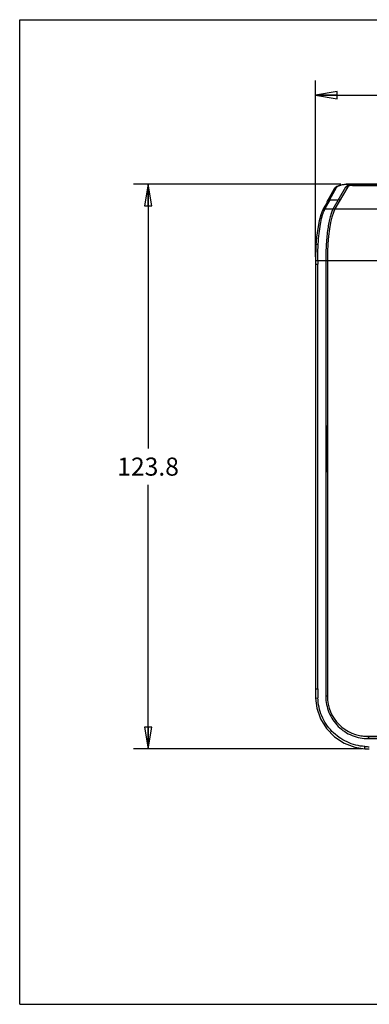
# Model space of a CAD drawing. Units: millimetres. Extents: x 0 to 27.6, y 0 to 8.5.
# Drawn here: x 0 to 3, y 0 to 8.5 of the extents above; entities that cross this region are included whole.
import ezdxf

# ---------------------------------------------------------------- set-up
doc = ezdxf.new("R2010")
doc.units = ezdxf.units.MM
doc.header["$LTSCALE"] = 0.605
doc.header["$MEASUREMENT"] = 0
doc.layers.get('0').update_dxf_attribs({"linetype": 'CONTINUOUS'})
doc.styles.get("Standard").update_dxf_attribs({"font": 'txt', "width": 0.8})
doc.dimstyles.new('DIMSTYLE_1', dxfattribs={"dimtxt": 0.15625, "dimasz": 0.1875, "dimexe": 0.18, "dimexo": 0.0625, "dimgap": 0.09, "dimtad": 0, "dimtih": 1, "dimtoh": 1, "dimdec": 1, "dimzin": 4, "dimdsep": 46, "dimtxsty": 'STANDARD', "dimblk": 'CLOSED', "dimblk1": 'CLOSED', "dimblk2": 'CLOSED', "dimcen": 0.09, "dimadec": 0, "dimazin": 0, "dimtfac": 1, "dimtdec": 1, "dimtofl": 0, "dimtmove": 0, "dimatfit": 3, "dimldrblk": 'CLOSED', "dimfxl": 1, "dimtolj": 1, "dimtzin": 4, "dimarcsym": 0})

# ---------------------------------------------------------------- blocks, each defined once
blk = doc.blocks.new('_CLOSED')
at = {"color": 0, "linetype": 'ByBlock'}
for p, q in [((0, 0), (-1, 0.167)), ((-1, 0.167), (-1, -0.167)), ((-1, -0.167), (0, 0)), ((-1, 0), (0, 0))]:
    blk.add_line(p, q, dxfattribs=at)
blk = doc.blocks.new('*D1')
at = {"color": 2, "linetype": 'Continuous'}
for p, q in [((2.7746, 7.0792), (0.9846, 7.0792)), ((1.1096, 7.0792), (1.1096, 4.7981)), ((1.1096, 2.2044), (1.1096, 4.4856)), ((2.9587, 2.2044), (0.9846, 2.2044))]:
    blk.add_line(p, q, dxfattribs=at)
at = {"color": 2, "linetype": 'Continuous', "xscale": 0.1875, "yscale": 0.1875, "zscale": 0.1875}
for p, rotation in [((1.1096, 7.0792), 90), ((1.1096, 2.2044), 270)]:
    blk.add_blockref('_CLOSED', p, dxfattribs=dict(at, rotation=rotation))
at = {"color": 2, "linetype": 'Continuous', "insert": (1.1096, 4.7199), "char_height": 0.15625, "width": 0.625, "attachment_point": 2, "line_spacing_factor": 0.9}
blk.add_mtext('123.8', dxfattribs=at)
blk = doc.blocks.new('*D2')
at = {"color": 2, "linetype": 'Continuous'}
for p, q in [((2.5558, 6.4527), (2.5558, 7.9742)), ((8.7841, 6.4527), (8.7841, 7.9742)), ((2.5558, 7.8492), (5.2794, 7.8492)), ((8.7841, 7.8492), (6.0606, 7.8492))]:
    blk.add_line(p, q, dxfattribs=at)
at = {"color": 2, "linetype": 'Continuous', "xscale": 0.1875, "yscale": 0.1875, "zscale": 0.1875, "rotation": 180}
blk.add_blockref('_CLOSED', (2.5558, 7.8492), dxfattribs=at)
at = {"color": 2, "linetype": 'Continuous', "xscale": 0.1875, "yscale": 0.1875, "zscale": 0.1875}
blk.add_blockref('_CLOSED', (8.7841, 7.8492), dxfattribs=at)
at = {"color": 2, "linetype": 'Continuous', "insert": (5.67, 7.9273), "char_height": 0.15625, "width": 0.625, "attachment_point": 2, "line_spacing_factor": 0.9}
blk.add_mtext('158.2', dxfattribs=at)

msp = doc.modelspace()

# ---------------------------------------------------------------- linework, layer by layer
at = {"color": 7, "linetype": 'Continuous'}
for p, q in [((0, 0), (0, 8.5)), ((0, 8.5), (27.5719, 8.5)), ((2.7082, 6.8662), (2.819, 7.056)), ((2.7401, 7.0591), (2.7238, 7.0465)), ((2.8359, 7.057), (2.7245, 6.8662)), ((2.8371, 7.0792), (2.8217, 7.0788)), ((2.8371, 7.0781), (2.8371, 7.0792)), ((8.5029, 7.0792), (2.8371, 7.0792)), ((8.5029, 7.0781), (2.8371, 7.0781)), ((2.8744, 7.0683), (8.4655, 7.0683)), ((2.8768, 7.0689), (2.8768, 7.073)), ((8.4632, 7.073), (2.8768, 7.073)), ((2.7185, 7.0393), (2.6588, 6.9372)), ((2.7354, 7.0479), (2.6758, 6.9458)), ((2.7238, 7.0465), (2.7185, 7.0393)), ((2.6224, 6.8611), (2.6613, 6.9276)), ((2.6431, 6.8761), (2.6797, 6.9386)), ((2.6543, 6.9238), (2.6541, 6.9154)), ((2.6758, 6.9458), (2.7547, 6.9458)), ((2.681, 6.9386), (2.6797, 6.9386)), ((2.681, 6.9386), (2.6852, 6.9458)), ((2.6204, 6.8575), (2.618, 6.8533)), ((2.618, 6.8533), (2.618, 6.8534)), ((2.6204, 6.8575), (2.6224, 6.8611)), ((2.6316, 6.8546), (2.6353, 6.8623)), ((2.6374, 6.8662), (2.6394, 6.8697)), ((2.6374, 6.8662), (2.7082, 6.8662)), ((2.7245, 6.8662), (8.6154, 6.8662)), ((2.5657, 6.6238), (2.5603, 6.5573)), ((2.5603, 6.5573), (2.5603, 6.5573)), ((2.5558, 6.3902), (2.5755, 6.3902)), ((2.5559, 6.4224), (2.5756, 6.4223)), ((2.5755, 2.7228), (2.5755, 6.3902)), ((2.5756, 6.4223), (8.7644, 6.4223)), ((2.6449, 6.4223), (2.6449, 2.6595)), ((2.6584, 6.4223), (2.6584, 2.6608)), ((2.6575, 4.9923), (2.6548, 4.9921)), ((2.6548, 4.6), (2.6548, 4.9921)), ((2.6584, 4.9929), (2.6575, 4.9923)), ((2.6575, 4.9923), (2.6575, 4.5998)), ((2.6575, 4.5998), (2.6548, 4.6)), ((2.6584, 4.5992), (2.6575, 4.5998)), ((2.5558, 2.7228), (2.5755, 2.7228)), ((2.557, 2.6441), (2.5767, 2.6447)), ((2.6584, 2.6595), (2.6449, 2.6595)), ((3.0076, 2.314), (8.3324, 2.314)), ((3.0134, 2.3129), (3.0134, 2.2935)), ((3.0135, 2.3129), (3.0148, 2.314)), ((3.0135, 2.3129), (8.3265, 2.3129)), ((2.9814, 2.2057), (2.9828, 2.2253)), ((3.0134, 2.2935), (8.3265, 2.2935)), ((0, 0), (27.5719, 0))]:
    msp.add_line(p, q, dxfattribs=at)
for points in [[(2.8217, 7.0788), (2.7913, 7.0756), (2.763, 7.0689), (2.7401, 7.0591)], [(2.618, 6.8534), (2.6023, 6.8165), (2.5871, 6.7623), (2.5749, 6.6972), (2.5657, 6.6238)], [(2.5603, 6.5573), (2.5582, 6.5165), (2.5564, 6.4632), (2.5559, 6.4224)], [(2.5559, 6.4224), (2.5558, 6.4143), (2.5558, 6.395), (2.5558, 2.7228)], [(2.5558, 2.7228), (2.5559, 2.6991), (2.5565, 2.6643), (2.557, 2.6441)], [(2.557, 2.6441), (2.5681, 2.5577), (2.6002, 2.4643), (2.6516, 2.3803), (2.7202, 2.3095), (2.8027, 2.2552), (2.8956, 2.2198), (2.9814, 2.2057)], [(2.9814, 2.2057), (2.9903, 2.2052), (3.0121, 2.2044), (3.0212, 2.2044)]]:
    msp.add_lwpolyline(points, dxfattribs=at)
for centre, radius, start, end in [((2.8767, 6.9145), 0.1585, 89.97987, 95.56686), ((2.8175, 7.0349), 0.0212, 46.35049, 59.45545), ((2.6347, 6.8493), 0.0165, 146.38981, 150.24485), ((2.6367, 6.8528), 0.0165, 146.39343, 150.01508), ((2.6404, 6.8592), 0.0165, 146.38741, 149.88657), ((2.8203, 6.7682), 0.2076, 155.4217, 156.63325), ((2.7914, 6.7813), 0.1758, 151.13259, 152.59721), ((5.5057, 5.2043), 3.315, 149.71543, 149.84325), ((2.7067, 6.8451), 0.0212, 44.62146, 59.44916), ((7.7834, 6.3897), 5.208, 179.6411, 179.99435), ((4.973, 2.7221), 2.3976, 179.98365, 181.85035), ((3.0124, 2.6727), 0.3598, 259.77552, 264.26458), ((3.0128, 2.6765), 0.3637, 264.26283, 269.17837), ((3.0128, 2.6768), 0.3639, 269.17739, 270.10835), ((3.0209, 2.7803), 0.5563, 266.06777, 270.0225)]:
    msp.add_arc(centre, radius, start, end, dxfattribs=at)
for centre, major_axis, ratio, start_param, end_param in [((2.8744, 7.054), (0.0394, 0), 0.36397, 1.570796, 2.932153), ((2.6744, 6.9249), (0.0108, 0.0184), 0.921491, 6.776882, 8.397247), ((2.6783, 6.9177), (0.0108, 0.0184), 0.921491, 0.493696, 1.571745), ((2.7532, 6.9249), (0.0108, 0.0184), 0.921491, -0.244603, 0.493696), ((2.7532, 6.9249), (0.0108, 0.0184), 0.921491, -0.244603, 0.493696), ((2.7589, 6.4223), (0, 0.4724), 0.212557, 6.632251, 7.853982), ((2.6569, 4.9921), (0.0118, 0.0006), 0.010868, 1.744772, 3.141035), ((2.6569, 4.6), (0.0118, -0.0006), 0.010868, -3.141035, -1.744772), ((3.0207, 2.6738), (0.2829, 0.2347), 0.963916, 2.467084, 4.001769)]:
    msp.add_ellipse(centre, major_axis=major_axis, ratio=ratio, start_param=start_param, end_param=end_param, dxfattribs=at)
for points, knots in [([(2.8371, 7.0781), (2.8252, 7.0781), (2.8028, 7.0766), (2.7764, 7.0714), (2.7587, 7.0651), (2.7485, 7.06), (2.7406, 7.0545), (2.7367, 7.0501), (2.7354, 7.0479)], [0, 0, 0, 0, 0.0356279, 0.0670842, 0.0803809, 0.091801, 0.1013202, 0.1090939, 0.1090939, 0.1090939, 0.1090939]), ([(2.8248, 7.0617), (2.8241, 7.0613), (2.8219, 7.0597), (2.82, 7.0577), (2.819, 7.056)], [0, 0, 0, 0, 0.002306883, 0.008116045, 0.008116045, 0.008116045, 0.008116045]), ([(2.8283, 7.0531), (2.8276, 7.0535), (2.8247, 7.055), (2.8214, 7.0559), (2.819, 7.056)], [0, 0, 0, 0, 0.002464235, 0.009743129, 0.009743129, 0.009743129, 0.009743129]), ([(2.8469, 7.0701), (2.8426, 7.0692), (2.8349, 7.0671), (2.8277, 7.0637), (2.8248, 7.0617)], [0, 0, 0, 0, 0.01325251, 0.02375147, 0.02375147, 0.02375147, 0.02375147]), ([(2.8614, 7.0723), (2.8601, 7.0722), (2.8552, 7.0716), (2.8504, 7.0708), (2.8469, 7.0701)], [0, 0, 0, 0, 0.00380483, 0.0146486, 0.0146486, 0.0146486, 0.0146486]), ([(2.7354, 7.0479), (2.7321, 7.0481), (2.7253, 7.0469), (2.7201, 7.0421), (2.7185, 7.0393)], [0, 0, 0, 0, 0.01005749, 0.01973931, 0.01973931, 0.01973931, 0.01973931]), ([(2.58, 6.5619), (2.5818, 6.5922), (2.5864, 6.6496), (2.5971, 6.7293), (2.6091, 6.7876), (2.6204, 6.8264), (2.6265, 6.8431), (2.6298, 6.8506)], [0, 0, 0, 0, 0.0912741, 0.1726501, 0.2409767, 0.2695177, 0.2940506, 0.2940506, 0.2940506, 0.2940506]), ([(2.618, 6.8534), (2.6193, 6.8557), (2.6219, 6.8585), (2.625, 6.8602), (2.6258, 6.8606)], [0, 0, 0, 0, 0.00800167, 0.01074173, 0.01074173, 0.01074173, 0.01074173]), ([(2.621, 6.8585), (2.6222, 6.8604), (2.6246, 6.8627), (2.6273, 6.8642), (2.628, 6.8645)], [0, 0, 0, 0, 0.006947051, 0.009312433, 0.009312433, 0.009312433, 0.009312433]), ([(2.6229, 6.8619), (2.6242, 6.8639), (2.6265, 6.8661), (2.6293, 6.8676), (2.63, 6.8679)], [0, 0, 0, 0, 0.00694434, 0.009308698, 0.009308698, 0.009308698, 0.009308698]), ([(2.6258, 6.8606), (2.628, 6.8616), (2.6313, 6.8623), (2.6345, 6.8623), (2.6353, 6.8623)], [0, 0, 0, 0, 0.007222087, 0.009673204, 0.009673204, 0.009673204, 0.009673204]), ([(2.6267, 6.8683), (2.628, 6.8703), (2.6303, 6.8725), (2.633, 6.874), (2.6337, 6.8743)], [0, 0, 0, 0, 0.006941971, 0.009305465, 0.009305465, 0.009305465, 0.009305465]), ([(2.628, 6.8645), (2.6302, 6.8655), (2.6334, 6.8663), (2.6366, 6.8663), (2.6374, 6.8662)], [0, 0, 0, 0, 0.007210821, 0.009653776, 0.009653776, 0.009653776, 0.009653776]), ([(2.63, 6.8679), (2.6321, 6.869), (2.6354, 6.8697), (2.6386, 6.8697), (2.6394, 6.8697)], [0, 0, 0, 0, 0.007208086, 0.009650418, 0.009650418, 0.009650418, 0.009650418]), ([(2.6337, 6.8743), (2.6359, 6.8754), (2.6391, 6.8761), (2.6423, 6.8761), (2.6431, 6.8761)], [0, 0, 0, 0, 0.007205656, 0.009647331, 0.009647331, 0.009647331, 0.009647331]), ([(2.7082, 6.8662), (2.7029, 6.8568), (2.6933, 6.8343), (2.6815, 6.7953), (2.6708, 6.7477), (2.6617, 6.6924), (2.6543, 6.6308), (2.647, 6.5401), (2.6449, 6.47), (2.6449, 6.4223)], [0, 0, 0, 0, 0.0322907, 0.0731906, 0.1222205, 0.1785437, 0.2410476, 0.3083973, 0.4514433, 0.4514433, 0.4514433, 0.4514433]), ([(2.7174, 6.8633), (2.7167, 6.8637), (2.7138, 6.8652), (2.7106, 6.8661), (2.7082, 6.8662)], [0, 0, 0, 0, 0.002464272, 0.009743277, 0.009743277, 0.009743277, 0.009743277]), ([(2.5603, 6.5573), (2.5604, 6.5582), (2.5617, 6.5594), (2.5639, 6.5604), (2.5675, 6.5614), (2.5729, 6.562), (2.5775, 6.562), (2.58, 6.5619)], [0, 0, 0, 0, 0.0026445, 0.00468107, 0.00723056, 0.01363511, 0.0210538, 0.0210538, 0.0210538, 0.0210538]), ([(2.5756, 6.4223), (2.5756, 6.4341), (2.5762, 6.4806), (2.5779, 6.5272), (2.58, 6.5619)], [0, 0, 0, 0, 0.0354163, 0.1396819, 0.1396819, 0.1396819, 0.1396819]), ([(2.9828, 2.2253), (2.9562, 2.2272), (2.9033, 2.2356), (2.8275, 2.2623), (2.7578, 2.3024), (2.6967, 2.3546), (2.6463, 2.4173), (2.6083, 2.4882), (2.5842, 2.5648), (2.5776, 2.6181), (2.5767, 2.6447)], [0, 0, 0, 0, 0.0799361, 0.1598827, 0.239805, 0.3197367, 0.3996726, 0.4796036, 0.5595564, 0.6394918, 0.6394918, 0.6394918, 0.6394918]), ([(2.6449, 2.6595), (2.6449, 2.6355), (2.6495, 2.5873), (2.6704, 2.5178), (2.7045, 2.4537), (2.7508, 2.3977), (2.8072, 2.3521), (2.8716, 2.3185), (2.9412, 2.298), (2.9894, 2.2935), (3.0134, 2.2935)], [0, 0, 0, 0, 0.0721243, 0.1442473, 0.2163679, 0.2884876, 0.3606082, 0.4327306, 0.5048572, 0.5769845, 0.5769845, 0.5769845, 0.5769845])]:
    msp.add_open_spline(points, degree=3, knots=knots, dxfattribs=at)

# ---------------------------------------------------------------- dimensions: what is measured, and where the dimension line sits
at = {"color": 2, "linetype": 'Continuous'}
dim = msp.add_linear_dim(base=(8.7841, 7.8492), p1=(2.5558, 6.4527), p2=(8.7841, 6.4527), dimstyle='DIMSTYLE_1', dxfattribs=at)
dim.commit()
dim.dimension.update_dxf_attribs({"geometry": '*D2', "text_midpoint": (5.3575, 7.8492), "dimtype": 160})
dim = msp.add_linear_dim(base=(1.1096, 2.2044), p1=(2.7746, 7.0792), p2=(2.9587, 2.2044), angle=270, dimstyle='DIMSTYLE_1', dxfattribs=at)
dim.commit()
dim.dimension.update_dxf_attribs({"geometry": '*D1', "text_midpoint": (0.7971, 4.6418), "dimtype": 160})

doc.saveas('drawing.dxf')
